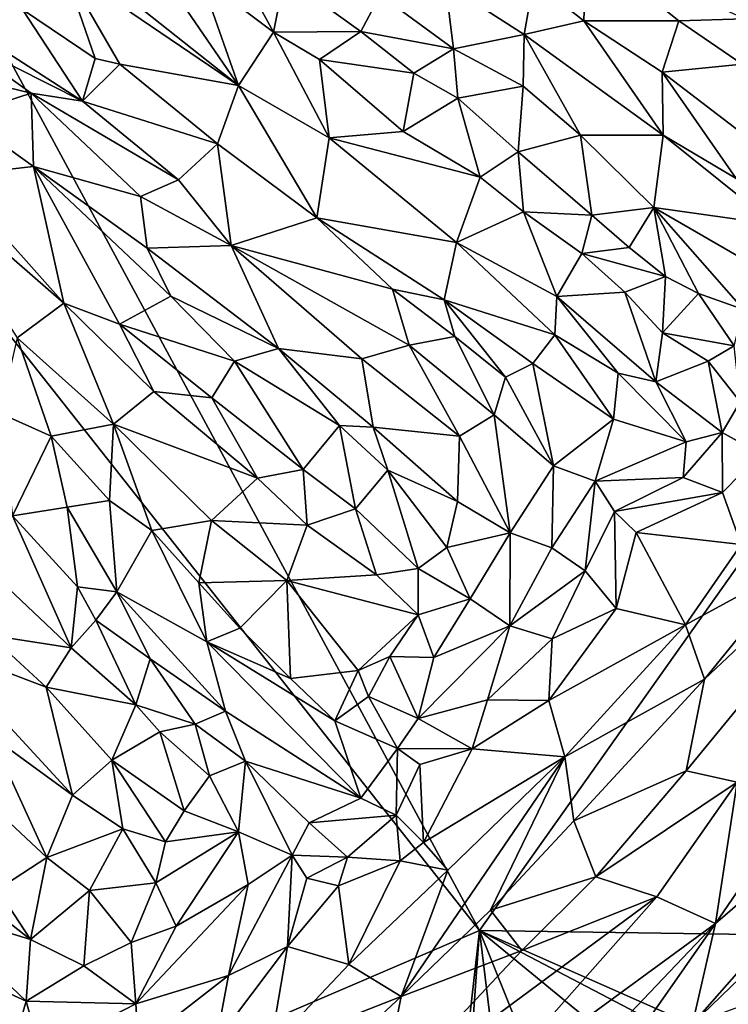
# Model space of a CAD drawing. Units: metres. Extents: x 15 to 39.1, y -14.3 to 9.7.
# Drawn here: x 33.1 to 34.4, y -9.3 to -7.4 of the extents above; entities that cross this region are included whole.
import ezdxf

# ---------------------------------------------------------------- set-up
doc = ezdxf.new("R2010")
doc.units = ezdxf.units.M

msp = doc.modelspace()

# ---------------------------------------------------------------- linework, layer by layer
at = {"layer": '1'}
for points in [[(36.3306, -5.7708, -1.5787), (33.9565, -9.1239, -1.5623), (31.1726, -3.9645, -1.5659)], [(31.4265, -5.9168, -1.5428), (31.1726, -3.9645, -1.5659), (33.9565, -9.1239, -1.5623)], [(33.9565, -9.1239, -1.5623), (36.3306, -5.7708, -1.5787), (36.4211, -9.1601, -1.5501)], [(27.748, -12.2242, -1.5076), (31.4265, -5.9168, -1.5428), (33.1175, -9.4843, -1.5432)], [(31.4265, -5.9168, -1.5428), (33.9565, -9.1239, -1.5623), (33.1175, -9.4843, -1.5432)], [(33.4329, -7.3354, -0.3662), (33.5699, -7.4387, -0.3637), (33.4781, -7.2693, -0.4)], [(33.4781, -7.2693, -0.4), (33.5699, -7.4387, -0.3637), (33.5904, -7.3341, -0.4164)], [(34.1564, -7.2777, -0.3257), (34.0576, -7.3427, -0.3315), (34.1518, -7.4169, -0.3032)], [(34.1564, -7.2777, -0.3257), (34.1518, -7.4169, -0.3032), (34.3304, -7.4172, -0.2507)], [(34.4532, -7.4132, -0.2766), (34.1564, -7.2777, -0.3257), (34.3304, -7.4172, -0.2507)], [(33.1765, -7.3152, -0.3916), (33.5043, -7.5387, -0.4225), (33.184, -7.2841, -0.3939)], [(33.3351, -7.2907, -0.3612), (33.184, -7.2841, -0.3939), (33.5043, -7.5387, -0.4225)], [(33.3351, -7.2907, -0.3612), (33.5043, -7.5387, -0.4225), (33.4329, -7.3354, -0.3662)], [(33.099, -7.3962, -0.3275), (33.2353, -7.4879, -0.3438), (33.1765, -7.3152, -0.3916)], [(33.1765, -7.3152, -0.3916), (33.2353, -7.4879, -0.3438), (33.2817, -7.4986, -0.3543)], [(33.1765, -7.3152, -0.3916), (33.2817, -7.4986, -0.3543), (33.5043, -7.5387, -0.4225)], [(33.5904, -7.3341, -0.4164), (33.5699, -7.4387, -0.3637), (33.7341, -7.4374, -0.416)], [(33.5904, -7.3341, -0.4164), (33.7341, -7.4374, -0.416), (33.77, -7.3684, -0.381)], [(32.8773, -7.3519, -0.3413), (32.9575, -7.4395, -0.38), (33.2118, -7.5678, -0.4138)], [(32.8773, -7.3519, -0.3413), (33.2118, -7.5678, -0.4138), (33.099, -7.3962, -0.3275)], [(33.4329, -7.3354, -0.3662), (33.5043, -7.5387, -0.4225), (33.5699, -7.4387, -0.3637)], [(33.77, -7.3684, -0.381), (33.9078, -7.4695, -0.3547), (33.8928, -7.3476, -0.4066)], [(33.8928, -7.3476, -0.4066), (34.0401, -7.4428, -0.3743), (34.0576, -7.3427, -0.3315)], [(33.8928, -7.3476, -0.4066), (33.9078, -7.4695, -0.3547), (34.0401, -7.4428, -0.3743)], [(34.0576, -7.3427, -0.3315), (34.0401, -7.4428, -0.3743), (34.1518, -7.4169, -0.3032)], [(33.77, -7.3684, -0.381), (33.7341, -7.4374, -0.416), (33.9078, -7.4695, -0.3547)], [(33.099, -7.3962, -0.3275), (33.2118, -7.5678, -0.4138), (33.2353, -7.4879, -0.3438)], [(34.0401, -7.4428, -0.3743), (34.3009, -7.6319, -0.2745), (34.1518, -7.4169, -0.3032)], [(34.1518, -7.4169, -0.3032), (34.3009, -7.6319, -0.2745), (34.2989, -7.5136, -0.2325)], [(34.1518, -7.4169, -0.3032), (34.2989, -7.5136, -0.2325), (34.3304, -7.4172, -0.2507)], [(34.3304, -7.4172, -0.2507), (34.2989, -7.5136, -0.2325), (34.4492, -7.4985, -0.1642)], [(34.3304, -7.4172, -0.2507), (34.4492, -7.4985, -0.1642), (34.4532, -7.4132, -0.2766)], [(32.8758, -7.4948, -0.3066), (33.1158, -7.5529, -0.4109), (32.9575, -7.4395, -0.38)], [(32.9575, -7.4395, -0.38), (33.1158, -7.5529, -0.4109), (33.2118, -7.5678, -0.4138)], [(33.5699, -7.4387, -0.3637), (33.5043, -7.5387, -0.4225), (33.6743, -7.6365, -0.4114)], [(33.5699, -7.4387, -0.3637), (33.656, -7.4898, -0.3667), (33.7341, -7.4374, -0.416)], [(33.5699, -7.4387, -0.3637), (33.6743, -7.6365, -0.4114), (33.656, -7.4898, -0.3667)], [(33.7341, -7.4374, -0.416), (33.656, -7.4898, -0.3667), (33.8331, -7.5152, -0.397)], [(33.7341, -7.4374, -0.416), (33.8331, -7.5152, -0.397), (33.9078, -7.4695, -0.3547)], [(34.0401, -7.4428, -0.3743), (33.9078, -7.4695, -0.3547), (34.0383, -7.54, -0.3123)], [(34.0383, -7.54, -0.3123), (34.1456, -7.632, -0.2534), (34.0401, -7.4428, -0.3743)], [(34.1456, -7.632, -0.2534), (34.3009, -7.6319, -0.2745), (34.0401, -7.4428, -0.3743)], [(33.8331, -7.5152, -0.397), (33.9155, -7.5621, -0.3768), (33.9078, -7.4695, -0.3547)], [(33.9078, -7.4695, -0.3547), (33.9155, -7.5621, -0.3768), (34.0383, -7.54, -0.3123)], [(32.8758, -7.4948, -0.3066), (32.986, -7.5948, -0.3241), (33.1158, -7.5529, -0.4109)], [(33.2353, -7.4879, -0.3438), (33.2118, -7.5678, -0.4138), (33.2817, -7.4986, -0.3543)], [(33.2817, -7.4986, -0.3543), (33.2118, -7.5678, -0.4138), (33.4649, -7.6481, -0.3414)], [(33.5043, -7.5387, -0.4225), (33.2817, -7.4986, -0.3543), (33.4649, -7.6481, -0.3414)], [(33.656, -7.4898, -0.3667), (33.6743, -7.6365, -0.4114), (33.8132, -7.6247, -0.3282)], [(33.656, -7.4898, -0.3667), (33.8132, -7.6247, -0.3282), (33.8331, -7.5152, -0.397)], [(34.2989, -7.5136, -0.2325), (34.4665, -7.6418, -0.0963), (34.4492, -7.4985, -0.1642)], [(33.8331, -7.5152, -0.397), (33.8132, -7.6247, -0.3282), (33.9155, -7.5621, -0.3768)], [(34.2989, -7.5136, -0.2325), (34.3009, -7.6319, -0.2745), (34.4377, -7.7132, -0.1704)], [(34.4665, -7.6418, -0.0963), (34.2989, -7.5136, -0.2325), (34.4377, -7.7132, -0.1704)], [(33.1158, -7.5529, -0.4109), (32.986, -7.5948, -0.3241), (33.12, -7.6903, -0.3421)], [(33.1158, -7.5529, -0.4109), (33.12, -7.6903, -0.3421), (33.3207, -7.7465, -0.4175)], [(33.2118, -7.5678, -0.4138), (33.1158, -7.5529, -0.4109), (33.3919, -7.7156, -0.4237)], [(33.1158, -7.5529, -0.4109), (33.3207, -7.7465, -0.4175), (33.3919, -7.7156, -0.4237)], [(33.5043, -7.5387, -0.4225), (33.4649, -7.6481, -0.3414), (33.6513, -7.7866, -0.3209)], [(33.5043, -7.5387, -0.4225), (33.6513, -7.7866, -0.3209), (33.6743, -7.6365, -0.4114)], [(33.9155, -7.5621, -0.3768), (34.0292, -7.663, -0.3314), (34.0383, -7.54, -0.3123)], [(34.0383, -7.54, -0.3123), (34.0292, -7.663, -0.3314), (34.1456, -7.632, -0.2534)], [(33.4649, -7.6481, -0.3414), (33.2118, -7.5678, -0.4138), (33.3919, -7.7156, -0.4237)], [(33.8132, -7.6247, -0.3282), (33.9575, -7.7104, -0.2676), (33.9155, -7.5621, -0.3768)], [(34.0292, -7.663, -0.3314), (33.9155, -7.5621, -0.3768), (33.9575, -7.7104, -0.2676)], [(32.986, -7.5948, -0.3241), (32.9634, -7.7078, -0.4187), (33.12, -7.6903, -0.3421)], [(33.8132, -7.6247, -0.3282), (33.6743, -7.6365, -0.4114), (33.9575, -7.7104, -0.2676)], [(33.4649, -7.6481, -0.3414), (33.3919, -7.7156, -0.4237), (33.4906, -7.8388, -0.4257)], [(33.4649, -7.6481, -0.3414), (33.4906, -7.8388, -0.4257), (33.6513, -7.7866, -0.3209)], [(33.6743, -7.6365, -0.4114), (33.6513, -7.7866, -0.3209), (33.9133, -7.833, -0.3329)], [(33.6743, -7.6365, -0.4114), (33.9133, -7.833, -0.3329), (33.9575, -7.7104, -0.2676)], [(34.1456, -7.632, -0.2534), (34.0292, -7.663, -0.3314), (34.1669, -7.7818, -0.2552)], [(34.1456, -7.632, -0.2534), (34.2832, -7.7676, -0.1401), (34.3009, -7.6319, -0.2745)], [(34.1456, -7.632, -0.2534), (34.1669, -7.7818, -0.2552), (34.2832, -7.7676, -0.1401)], [(34.3009, -7.6319, -0.2745), (34.2832, -7.7676, -0.1401), (34.5098, -7.7995, -0.092)], [(34.3009, -7.6319, -0.2745), (34.5098, -7.7995, -0.092), (34.4377, -7.7132, -0.1704)], [(33.9575, -7.7104, -0.2676), (34.0386, -7.7757, -0.2339), (34.0292, -7.663, -0.3314)], [(34.0292, -7.663, -0.3314), (34.0386, -7.7757, -0.2339), (34.1669, -7.7818, -0.2552)], [(32.8821, -7.6907, -0.4092), (33.0891, -8.0123, -0.341), (33.1767, -7.9467, -0.4205)], [(32.9634, -7.7078, -0.4187), (32.8821, -7.6907, -0.4092), (33.1767, -7.9467, -0.4205)], [(32.9634, -7.7078, -0.4187), (33.1767, -7.9467, -0.4205), (33.12, -7.6903, -0.3421)], [(33.12, -7.6903, -0.3421), (33.1767, -7.9467, -0.4205), (33.2813, -7.9862, -0.4143)], [(33.12, -7.6903, -0.3421), (33.3332, -7.8437, -0.3507), (33.3207, -7.7465, -0.4175)], [(33.12, -7.6903, -0.3421), (33.2813, -7.9862, -0.4143), (33.3778, -7.9336, -0.3312)], [(33.12, -7.6903, -0.3421), (33.3778, -7.9336, -0.3312), (33.3332, -7.8437, -0.3507)], [(33.3207, -7.7465, -0.4175), (33.4906, -7.8388, -0.4257), (33.3919, -7.7156, -0.4237)], [(33.9575, -7.7104, -0.2676), (33.9133, -7.833, -0.3329), (34.0386, -7.7757, -0.2339)], [(33.3207, -7.7465, -0.4175), (33.3332, -7.8437, -0.3507), (33.4906, -7.8388, -0.4257)], [(34.0386, -7.7757, -0.2339), (33.9133, -7.833, -0.3329), (34.1013, -7.9343, -0.2382)], [(34.0386, -7.7757, -0.2339), (34.1013, -7.9343, -0.2382), (34.1481, -7.8538, -0.1763)], [(34.0386, -7.7757, -0.2339), (34.1481, -7.8538, -0.1763), (34.1669, -7.7818, -0.2552)], [(34.2832, -7.7676, -0.1401), (34.1669, -7.7818, -0.2552), (34.2371, -7.8425, -0.1985)], [(34.2832, -7.7676, -0.1401), (34.2371, -7.8425, -0.1985), (34.3055, -7.8966, -0.1444)], [(34.2832, -7.7676, -0.1401), (34.3055, -7.8966, -0.1444), (34.367, -7.9288, -0.0698)], [(34.2832, -7.7676, -0.1401), (34.4551, -7.8671, -0.0037), (34.5098, -7.7995, -0.092)], [(34.2832, -7.7676, -0.1401), (34.367, -7.9288, -0.0698), (34.4513, -7.959, 0.0307)], [(34.2832, -7.7676, -0.1401), (34.4513, -7.959, 0.0307), (34.4551, -7.8671, -0.0037)], [(33.6513, -7.7866, -0.3209), (33.4906, -7.8388, -0.4257), (33.7932, -7.9209, -0.2775)], [(33.8902, -7.9405, -0.2385), (33.6513, -7.7866, -0.3209), (33.7932, -7.9209, -0.2775)], [(33.6513, -7.7866, -0.3209), (33.8902, -7.9405, -0.2385), (33.9133, -7.833, -0.3329)], [(34.1669, -7.7818, -0.2552), (34.1481, -7.8538, -0.1763), (34.2371, -7.8425, -0.1985)], [(33.9133, -7.833, -0.3329), (33.8902, -7.9405, -0.2385), (34.0977, -8.0063, -0.2112)], [(33.9133, -7.833, -0.3329), (34.0977, -8.0063, -0.2112), (34.1013, -7.9343, -0.2382)], [(33.3332, -7.8437, -0.3507), (33.5795, -8.032, -0.3106), (33.4906, -7.8388, -0.4257)], [(33.3332, -7.8437, -0.3507), (33.3778, -7.9336, -0.3312), (33.5795, -8.032, -0.3106)], [(33.4906, -7.8388, -0.4257), (33.5795, -8.032, -0.3106), (33.7355, -8.0517, -0.3531)], [(33.4906, -7.8388, -0.4257), (33.8242, -8.0258, -0.3296), (33.7932, -7.9209, -0.2775)], [(33.4906, -7.8388, -0.4257), (33.7355, -8.0517, -0.3531), (33.8242, -8.0258, -0.3296)], [(34.1481, -7.8538, -0.1763), (34.3055, -7.8966, -0.1444), (34.2371, -7.8425, -0.1985)], [(34.1481, -7.8538, -0.1763), (34.1013, -7.9343, -0.2382), (34.229, -7.9263, -0.1062)], [(34.1481, -7.8538, -0.1763), (34.229, -7.9263, -0.1062), (34.3055, -7.8966, -0.1444)], [(34.229, -7.9263, -0.1062), (34.2998, -8.0023, -0.0288), (34.3055, -7.8966, -0.1444)], [(34.3055, -7.8966, -0.1444), (34.2998, -8.0023, -0.0288), (34.367, -7.9288, -0.0698)], [(33.8902, -7.9405, -0.2385), (33.7932, -7.9209, -0.2775), (33.9101, -8.0096, -0.2229)], [(33.7932, -7.9209, -0.2775), (33.8242, -8.0258, -0.3296), (33.9101, -8.0096, -0.2229)], [(33.3778, -7.9336, -0.3312), (33.2813, -7.9862, -0.4143), (33.4972, -8.0556, -0.3115)], [(33.3778, -7.9336, -0.3312), (33.4972, -8.0556, -0.3115), (33.5795, -8.032, -0.3106)], [(33.8902, -7.9405, -0.2385), (33.9101, -8.0096, -0.2229), (34.0052, -8.0856, -0.1511)], [(33.8902, -7.9405, -0.2385), (34.0052, -8.0856, -0.1511), (34.0563, -8.0601, -0.1397)], [(33.8902, -7.9405, -0.2385), (34.0563, -8.0601, -0.1397), (34.0977, -8.0063, -0.2112)], [(34.0977, -8.0063, -0.2112), (34.2166, -8.0781, -0.1263), (34.1013, -7.9343, -0.2382)], [(34.1013, -7.9343, -0.2382), (34.2874, -8.0944, -0.0766), (34.229, -7.9263, -0.1062)], [(34.1013, -7.9343, -0.2382), (34.2166, -8.0781, -0.1263), (34.2874, -8.0944, -0.0766)], [(34.229, -7.9263, -0.1062), (34.2874, -8.0944, -0.0766), (34.2998, -8.0023, -0.0288)], [(34.367, -7.9288, -0.0698), (34.2998, -8.0023, -0.0288), (34.4337, -8.0271, -0.0011)], [(34.4513, -7.959, 0.0307), (34.367, -7.9288, -0.0698), (34.4337, -8.0271, -0.0011)], [(33.1767, -7.9467, -0.4205), (33.0891, -8.0123, -0.341), (33.2697, -8.1737, -0.3218)], [(33.1767, -7.9467, -0.4205), (33.2697, -8.1737, -0.3218), (33.3456, -8.1128, -0.3998)], [(33.1767, -7.9467, -0.4205), (33.3456, -8.1128, -0.3998), (33.2813, -7.9862, -0.4143)], [(33.2813, -7.9862, -0.4143), (33.3456, -8.1128, -0.3998), (33.4545, -8.1247, -0.3829)], [(33.4972, -8.0556, -0.3115), (33.2813, -7.9862, -0.4143), (33.4545, -8.1247, -0.3829)], [(33.056, -8.1531, -0.3739), (33.153, -8.1964, -0.385), (33.0891, -8.0123, -0.341)], [(33.0891, -8.0123, -0.341), (33.153, -8.1964, -0.385), (33.2697, -8.1737, -0.3218)], [(33.9101, -8.0096, -0.2229), (33.8242, -8.0258, -0.3296), (33.9841, -8.1564, -0.2063)], [(33.9101, -8.0096, -0.2229), (33.9841, -8.1564, -0.2063), (34.0052, -8.0856, -0.1511)], [(34.0563, -8.0601, -0.1397), (34.2075, -8.1643, -0.0093), (34.0977, -8.0063, -0.2112)], [(34.0977, -8.0063, -0.2112), (34.2075, -8.1643, -0.0093), (34.2166, -8.0781, -0.1263)], [(34.2998, -8.0023, -0.0288), (34.2874, -8.0944, -0.0766), (34.3852, -8.0557, 0.0389)], [(34.2998, -8.0023, -0.0288), (34.3852, -8.0557, 0.0389), (34.4337, -8.0271, -0.0011)], [(33.5795, -8.032, -0.3106), (33.4972, -8.0556, -0.3115), (33.6937, -8.1766, -0.2336)], [(33.5795, -8.032, -0.3106), (33.757, -8.1798, -0.2083), (33.7355, -8.0517, -0.3531)], [(33.5795, -8.032, -0.3106), (33.6937, -8.1766, -0.2336), (33.757, -8.1798, -0.2083)], [(33.7355, -8.0517, -0.3531), (33.9186, -8.1964, -0.2399), (33.8242, -8.0258, -0.3296)], [(33.8242, -8.0258, -0.3296), (33.9186, -8.1964, -0.2399), (33.9841, -8.1564, -0.2063)], [(34.4337, -8.0271, -0.0011), (34.3852, -8.0557, 0.0389), (34.4454, -8.1323, 0.046)], [(33.9186, -8.1964, -0.2399), (33.7355, -8.0517, -0.3531), (33.757, -8.1798, -0.2083)], [(33.4972, -8.0556, -0.3115), (33.4545, -8.1247, -0.3829), (33.6256, -8.2593, -0.3368)], [(33.4972, -8.0556, -0.3115), (33.6256, -8.2593, -0.3368), (33.6937, -8.1766, -0.2336)], [(34.0052, -8.0856, -0.1511), (34.095, -8.2519, -0.027), (34.0563, -8.0601, -0.1397)], [(34.095, -8.2519, -0.027), (34.2075, -8.1643, -0.0093), (34.0563, -8.0601, -0.1397)], [(34.2874, -8.0944, -0.0766), (34.4114, -8.1898, 0.0636), (34.3852, -8.0557, 0.0389)], [(34.3852, -8.0557, 0.0389), (34.4114, -8.1898, 0.0636), (34.4454, -8.1323, 0.046)], [(34.0052, -8.0856, -0.1511), (33.9841, -8.1564, -0.2063), (34.095, -8.2519, -0.027)], [(34.2166, -8.0781, -0.1263), (34.2075, -8.1643, -0.0093), (34.3441, -8.2072, 0.0594)], [(34.2166, -8.0781, -0.1263), (34.3441, -8.2072, 0.0594), (34.2874, -8.0944, -0.0766)], [(34.2874, -8.0944, -0.0766), (34.3441, -8.2072, 0.0594), (34.4114, -8.1898, 0.0636)], [(33.3456, -8.1128, -0.3998), (33.2697, -8.1737, -0.3218), (33.5401, -8.2755, -0.3604)], [(33.4545, -8.1247, -0.3829), (33.3456, -8.1128, -0.3998), (33.5401, -8.2755, -0.3604)], [(33.4545, -8.1247, -0.3829), (33.5401, -8.2755, -0.3604), (33.6256, -8.2593, -0.3368)], [(34.4454, -8.1323, 0.046), (34.4114, -8.1898, 0.0636), (34.4833, -8.2296, -0.0822)], [(33.056, -8.1531, -0.3739), (33.0804, -8.346, -0.3258), (33.153, -8.1964, -0.385)], [(33.9186, -8.1964, -0.2399), (34.014, -8.3776, -0.0655), (33.9841, -8.1564, -0.2063)], [(33.9841, -8.1564, -0.2063), (34.014, -8.3776, -0.0655), (34.095, -8.2519, -0.027)], [(34.2075, -8.1643, -0.0093), (34.095, -8.2519, -0.027), (34.1734, -8.2808, 0.0267)], [(34.2075, -8.1643, -0.0093), (34.1734, -8.2808, 0.0267), (34.3441, -8.2072, 0.0594)], [(33.153, -8.1964, -0.385), (33.2623, -8.3175, -0.3592), (33.2697, -8.1737, -0.3218)], [(33.2623, -8.3175, -0.3592), (33.3418, -8.3734, -0.3222), (33.2697, -8.1737, -0.3218)], [(33.4539, -8.3545, -0.2523), (33.2697, -8.1737, -0.3218), (33.3418, -8.3734, -0.3222)], [(33.5401, -8.2755, -0.3604), (33.2697, -8.1737, -0.3218), (33.4539, -8.3545, -0.2523)], [(33.6256, -8.2593, -0.3368), (33.7241, -8.3331, -0.2723), (33.6937, -8.1766, -0.2336)], [(33.6937, -8.1766, -0.2336), (33.7241, -8.3331, -0.2723), (33.7844, -8.2601, -0.1757)], [(33.757, -8.1798, -0.2083), (33.6937, -8.1766, -0.2336), (33.7844, -8.2601, -0.1757)], [(33.757, -8.1798, -0.2083), (33.7844, -8.2601, -0.1757), (33.9152, -8.3191, -0.0975)], [(33.757, -8.1798, -0.2083), (33.9152, -8.3191, -0.0975), (33.9186, -8.1964, -0.2399)], [(33.153, -8.1964, -0.385), (33.0804, -8.346, -0.3258), (33.1829, -8.33, -0.3342)], [(33.153, -8.1964, -0.385), (33.1829, -8.33, -0.3342), (33.2623, -8.3175, -0.3592)], [(33.9186, -8.1964, -0.2399), (33.9152, -8.3191, -0.0975), (34.014, -8.3776, -0.0655)], [(34.3441, -8.2072, 0.0594), (34.3385, -8.2742, 0.0416), (34.4114, -8.1898, 0.0636)], [(34.3385, -8.2742, 0.0416), (34.4123, -8.3019, -0.0687), (34.4114, -8.1898, 0.0636)], [(34.4114, -8.1898, 0.0636), (34.4123, -8.3019, -0.0687), (34.4833, -8.2296, -0.0822)], [(34.1734, -8.2808, 0.0267), (34.3385, -8.2742, 0.0416), (34.3441, -8.2072, 0.0594)], [(34.3437, -8.8245, 0.0083), (34.4395, -8.8456, 0.0399), (34.8506, -8.208, -0.0031)], [(34.3781, -8.6523, -0.0863), (34.3437, -8.8245, 0.0083), (34.8506, -8.208, -0.0031)], [(34.5555, -8.4347, -0.0936), (34.3781, -8.6523, -0.0863), (34.8506, -8.208, -0.0031)], [(34.4123, -8.3019, -0.0687), (34.4473, -8.4, -0.024), (34.4833, -8.2296, -0.0822)], [(34.014, -8.3776, -0.0655), (34.0922, -8.4058, 0.0405), (34.095, -8.2519, -0.027)], [(34.095, -8.2519, -0.027), (34.0922, -8.4058, 0.0405), (34.1734, -8.2808, 0.0267)], [(33.5401, -8.2755, -0.3604), (33.4539, -8.3545, -0.2523), (33.6334, -8.3637, -0.3108)], [(33.5401, -8.2755, -0.3604), (33.6334, -8.3637, -0.3108), (33.6256, -8.2593, -0.3368)], [(33.6256, -8.2593, -0.3368), (33.6334, -8.3637, -0.3108), (33.7241, -8.3331, -0.2723)], [(33.7844, -8.2601, -0.1757), (33.7241, -8.3331, -0.2723), (33.8415, -8.4449, -0.1435)], [(33.8954, -8.4052, -0.069), (33.7844, -8.2601, -0.1757), (33.8415, -8.4449, -0.1435)], [(33.7844, -8.2601, -0.1757), (33.8954, -8.4052, -0.069), (33.9152, -8.3191, -0.0975)], [(34.1734, -8.2808, 0.0267), (34.2094, -8.3378, -0.0359), (34.3385, -8.2742, 0.0416)], [(34.3385, -8.2742, 0.0416), (34.2094, -8.3378, -0.0359), (34.4123, -8.3019, -0.0687)], [(34.0922, -8.4058, 0.0405), (34.1545, -8.4492, 0.0566), (34.1734, -8.2808, 0.0267)], [(34.1734, -8.2808, 0.0267), (34.1545, -8.4492, 0.0566), (34.2094, -8.3378, -0.0359)], [(34.2094, -8.3378, -0.0359), (34.2499, -8.377, -0.1179), (34.4123, -8.3019, -0.0687)], [(34.2499, -8.377, -0.1179), (34.4473, -8.4, -0.024), (34.4123, -8.3019, -0.0687)], [(33.1829, -8.33, -0.3342), (33.0804, -8.346, -0.3258), (33.2025, -8.479, -0.3203)], [(33.2623, -8.3175, -0.3592), (33.1829, -8.33, -0.3342), (33.2763, -8.4887, -0.2886)], [(33.1829, -8.33, -0.3342), (33.2025, -8.479, -0.3203), (33.2763, -8.4887, -0.2886)], [(33.2623, -8.3175, -0.3592), (33.2763, -8.4887, -0.2886), (33.3418, -8.3734, -0.3222)], [(33.9152, -8.3191, -0.0975), (33.8954, -8.4052, -0.069), (34.014, -8.3776, -0.0655)], [(32.9668, -8.382, -0.363), (33.1905, -8.5936, -0.3108), (33.0804, -8.346, -0.3258)], [(33.0804, -8.346, -0.3258), (33.1905, -8.5936, -0.3108), (33.2025, -8.479, -0.3203)], [(33.6334, -8.3637, -0.3108), (33.7633, -8.4569, -0.2068), (33.7241, -8.3331, -0.2723)], [(33.7241, -8.3331, -0.2723), (33.7633, -8.4569, -0.2068), (33.8415, -8.4449, -0.1435)], [(34.2094, -8.3378, -0.0359), (34.1545, -8.4492, 0.0566), (34.2126, -8.5198, -0.0743)], [(34.2094, -8.3378, -0.0359), (34.2126, -8.5198, -0.0743), (34.2499, -8.377, -0.1179)], [(33.3418, -8.3734, -0.3222), (33.4297, -8.4715, -0.3021), (33.4539, -8.3545, -0.2523)], [(33.4539, -8.3545, -0.2523), (33.4297, -8.4715, -0.3021), (33.5952, -8.4675, -0.1712)], [(33.4539, -8.3545, -0.2523), (33.5952, -8.4675, -0.1712), (33.6334, -8.3637, -0.3108)], [(33.6334, -8.3637, -0.3108), (33.5952, -8.4675, -0.1712), (33.7633, -8.4569, -0.2068)], [(32.9668, -8.382, -0.363), (33.0375, -8.57, -0.2992), (33.1905, -8.5936, -0.3108)], [(33.3418, -8.3734, -0.3222), (33.2763, -8.4887, -0.2886), (33.445, -8.5825, -0.2111)], [(33.3418, -8.3734, -0.3222), (33.445, -8.5825, -0.2111), (33.4297, -8.4715, -0.3021)], [(33.8954, -8.4052, -0.069), (33.9387, -8.5015, -0.0707), (34.014, -8.3776, -0.0655)], [(34.014, -8.3776, -0.0655), (33.9387, -8.5015, -0.0707), (34.0135, -8.5524, 0.0706)], [(34.0922, -8.4058, 0.0405), (34.014, -8.3776, -0.0655), (34.0135, -8.5524, 0.0706)], [(34.2499, -8.377, -0.1179), (34.2126, -8.5198, -0.0743), (34.3426, -8.5505, -0.0125)], [(34.2499, -8.377, -0.1179), (34.3426, -8.5505, -0.0125), (34.4473, -8.4, -0.024)], [(33.8954, -8.4052, -0.069), (33.8415, -8.4449, -0.1435), (33.9387, -8.5015, -0.0707)], [(34.0922, -8.4058, 0.0405), (34.0135, -8.5524, 0.0706), (34.1545, -8.4492, 0.0566)], [(34.4473, -8.4, -0.024), (34.3426, -8.5505, -0.0125), (34.5555, -8.4347, -0.0936)], [(34.3426, -8.5505, -0.0125), (34.3781, -8.6523, -0.0863), (34.5555, -8.4347, -0.0936)], [(33.7633, -8.4569, -0.2068), (33.5952, -8.4675, -0.1712), (33.8415, -8.5318, -0.0899)], [(33.7633, -8.4569, -0.2068), (33.8415, -8.5318, -0.0899), (33.8415, -8.4449, -0.1435)], [(33.8415, -8.4449, -0.1435), (33.8415, -8.5318, -0.0899), (33.9387, -8.5015, -0.0707)], [(34.0135, -8.5524, 0.0706), (34.0925, -8.5769, 0.0644), (34.1545, -8.4492, 0.0566)], [(34.1545, -8.4492, 0.0566), (34.0925, -8.5769, 0.0644), (34.2126, -8.5198, -0.0743)], [(33.2025, -8.479, -0.3203), (33.1905, -8.5936, -0.3108), (33.2368, -8.5417, -0.2659)], [(33.2368, -8.5417, -0.2659), (33.2763, -8.4887, -0.2886), (33.2025, -8.479, -0.3203)], [(33.4297, -8.4715, -0.3021), (33.5067, -8.5566, -0.2596), (33.5952, -8.4675, -0.1712)], [(33.4297, -8.4715, -0.3021), (33.445, -8.5825, -0.2111), (33.5067, -8.5566, -0.2596)], [(33.5067, -8.5566, -0.2596), (33.6021, -8.6511, -0.1834), (33.5952, -8.4675, -0.1712)], [(33.5952, -8.4675, -0.1712), (33.6021, -8.6511, -0.1834), (33.729, -8.6362, -0.073)], [(33.5952, -8.4675, -0.1712), (33.729, -8.6362, -0.073), (33.8415, -8.5318, -0.0899)], [(33.2368, -8.5417, -0.2659), (33.3385, -8.614, -0.226), (33.2763, -8.4887, -0.2886)], [(33.2763, -8.4887, -0.2886), (33.3385, -8.614, -0.226), (33.4799, -8.7128, -0.1657)], [(33.2763, -8.4887, -0.2886), (33.4799, -8.7128, -0.1657), (33.445, -8.5825, -0.2111)], [(33.9387, -8.5015, -0.0707), (33.8415, -8.5318, -0.0899), (33.8705, -8.6118, 0.0254)], [(33.9387, -8.5015, -0.0707), (33.8705, -8.6118, 0.0254), (34.0135, -8.5524, 0.0706)], [(33.729, -8.6362, -0.073), (33.7884, -8.6099, -0.0849), (33.8415, -8.5318, -0.0899)], [(33.8415, -8.5318, -0.0899), (33.7884, -8.6099, -0.0849), (33.8705, -8.6118, 0.0254)], [(34.0925, -8.5769, 0.0644), (34.0863, -8.6924, -0.0528), (34.2126, -8.5198, -0.0743)], [(34.2126, -8.5198, -0.0743), (34.0863, -8.6924, -0.0528), (34.3426, -8.5505, -0.0125)], [(33.2368, -8.5417, -0.2659), (33.1905, -8.5936, -0.3108), (33.312, -8.7007, -0.2402)], [(33.2368, -8.5417, -0.2659), (33.312, -8.7007, -0.2402), (33.3385, -8.614, -0.226)], [(33.8705, -8.6118, 0.0254), (33.8415, -8.7264, 0.0436), (34.0135, -8.5524, 0.0706)], [(34.0135, -8.5524, 0.0706), (33.8415, -8.7264, 0.0436), (33.9713, -8.6912, 0.0548)], [(34.0135, -8.5524, 0.0706), (33.9713, -8.6912, 0.0548), (34.0925, -8.5769, 0.0644)], [(34.0863, -8.6924, -0.0528), (34.1167, -8.7985, -0.009), (34.3426, -8.5505, -0.0125)], [(34.1167, -8.7985, -0.009), (34.3781, -8.6523, -0.0863), (34.3426, -8.5505, -0.0125)], [(33.0375, -8.57, -0.2992), (32.9318, -8.5871, -0.3644), (33.1438, -8.6673, -0.2451)], [(33.0375, -8.57, -0.2992), (33.1438, -8.6673, -0.2451), (33.1905, -8.5936, -0.3108)], [(33.5067, -8.5566, -0.2596), (33.445, -8.5825, -0.2111), (33.6021, -8.6511, -0.1834)], [(34.4395, -8.8456, 0.0399), (34.399, -9.1112, 0.0079), (34.7717, -8.5666, 0.0349)], [(34.7717, -8.5666, 0.0349), (34.399, -9.1112, 0.0079), (34.9082, -8.6713, -0.0696)], [(32.9318, -8.5871, -0.3644), (33.0401, -8.7587, -0.3028), (33.193, -8.8702, -0.2329)], [(32.9318, -8.5871, -0.3644), (33.193, -8.8702, -0.2329), (33.1438, -8.6673, -0.2451)], [(33.445, -8.5825, -0.2111), (33.4799, -8.7128, -0.1657), (33.7341, -8.876, 0.0681)], [(33.445, -8.5825, -0.2111), (33.7341, -8.876, 0.0681), (33.6853, -8.7308, -0.1062)], [(33.445, -8.5825, -0.2111), (33.6853, -8.7308, -0.1062), (33.6021, -8.6511, -0.1834)], [(33.9713, -8.6912, 0.0548), (34.0863, -8.6924, -0.0528), (34.0925, -8.5769, 0.0644)], [(33.1905, -8.5936, -0.3108), (33.1438, -8.6673, -0.2451), (33.312, -8.7007, -0.2402)], [(33.312, -8.7007, -0.2402), (33.4234, -8.7369, -0.1533), (33.3385, -8.614, -0.226)], [(33.3385, -8.614, -0.226), (33.4234, -8.7369, -0.1533), (33.4799, -8.7128, -0.1657)], [(33.729, -8.6362, -0.073), (33.7484, -8.6851, -0.081), (33.7884, -8.6099, -0.0849)], [(33.7484, -8.6851, -0.081), (33.8415, -8.7264, 0.0436), (33.7884, -8.6099, -0.0849)], [(33.7884, -8.6099, -0.0849), (33.8415, -8.7264, 0.0436), (33.8705, -8.6118, 0.0254)], [(33.6021, -8.6511, -0.1834), (33.6853, -8.7308, -0.1062), (33.729, -8.6362, -0.073)], [(33.729, -8.6362, -0.073), (33.6853, -8.7308, -0.1062), (33.7484, -8.6851, -0.081)], [(34.1167, -8.7985, -0.009), (34.1333, -8.9186, -0.0837), (34.3781, -8.6523, -0.0863)], [(34.3781, -8.6523, -0.0863), (34.1333, -8.9186, -0.0837), (34.3437, -8.8245, 0.0083)], [(33.1438, -8.6673, -0.2451), (33.193, -8.8702, -0.2329), (33.2669, -8.8042, -0.1712)], [(33.1438, -8.6673, -0.2451), (33.2669, -8.8042, -0.1712), (33.312, -8.7007, -0.2402)], [(34.399, -9.1112, 0.0079), (34.3556, -9.2995, -0.0743), (34.9082, -8.6713, -0.0696)], [(34.3556, -9.2995, -0.0743), (34.6407, -9.0241, -0.1633), (34.9082, -8.6713, -0.0696)], [(33.312, -8.7007, -0.2402), (33.2669, -8.8042, -0.1712), (33.3567, -8.7511, -0.2284)], [(33.312, -8.7007, -0.2402), (33.3567, -8.7511, -0.2284), (33.4234, -8.7369, -0.1533)], [(33.6853, -8.7308, -0.1062), (33.8029, -8.7827, -0.057), (33.7484, -8.6851, -0.081)], [(33.8415, -8.7264, 0.0436), (33.7484, -8.6851, -0.081), (33.8029, -8.7827, -0.057)], [(33.9713, -8.6912, 0.0548), (33.8415, -8.7264, 0.0436), (33.9426, -8.7833, -0.0879)], [(33.9713, -8.6912, 0.0548), (33.9426, -8.7833, -0.0879), (34.0863, -8.6924, -0.0528)], [(33.9426, -8.7833, -0.0879), (34.1167, -8.7985, -0.009), (34.0863, -8.6924, -0.0528)], [(33.4799, -8.7128, -0.1657), (33.4234, -8.7369, -0.1533), (33.5176, -8.8066, -0.0645)], [(33.4799, -8.7128, -0.1657), (33.5176, -8.8066, -0.0645), (33.7341, -8.876, 0.0681)], [(33.3567, -8.7511, -0.2284), (33.4499, -8.8339, -0.1299), (33.4234, -8.7369, -0.1533)], [(33.4234, -8.7369, -0.1533), (33.4499, -8.8339, -0.1299), (33.5176, -8.8066, -0.0645)], [(33.6853, -8.7308, -0.1062), (33.7341, -8.876, 0.0681), (33.8029, -8.7827, -0.057)], [(33.8029, -8.7827, -0.057), (33.9426, -8.7833, -0.0879), (33.8415, -8.7264, 0.0436)], [(33.2669, -8.8042, -0.1712), (33.4026, -8.8997, -0.0848), (33.3567, -8.7511, -0.2284)], [(33.3567, -8.7511, -0.2284), (33.4026, -8.8997, -0.0848), (33.4499, -8.8339, -0.1299)], [(33.0263, -8.8763, -0.2124), (33.1451, -8.9871, -0.1365), (33.0401, -8.7587, -0.3028)], [(33.0401, -8.7587, -0.3028), (33.1451, -8.9871, -0.1365), (33.193, -8.8702, -0.2329)], [(33.8029, -8.7827, -0.057), (33.7341, -8.876, 0.0681), (33.7998, -8.9074, 0.0562)], [(33.7998, -8.9074, 0.0562), (33.8447, -8.8123, -0.1088), (33.8029, -8.7827, -0.057)], [(33.8029, -8.7827, -0.057), (33.8447, -8.8123, -0.1088), (33.9426, -8.7833, -0.0879)], [(33.8447, -8.8123, -0.1088), (33.8513, -8.9587, -0.0429), (33.9426, -8.7833, -0.0879)], [(33.9426, -8.7833, -0.0879), (33.8513, -8.9587, -0.0429), (34.1167, -8.7985, -0.009)], [(33.2669, -8.8042, -0.1712), (33.193, -8.8702, -0.2329), (33.2877, -8.933, -0.1673)], [(33.2669, -8.8042, -0.1712), (33.2877, -8.933, -0.1673), (33.3674, -8.9574, -0.0775)], [(33.2669, -8.8042, -0.1712), (33.3674, -8.9574, -0.0775), (33.4026, -8.8997, -0.0848)], [(33.4499, -8.8339, -0.1299), (33.5046, -8.9387, -0.0844), (33.5176, -8.8066, -0.0645)], [(33.5176, -8.8066, -0.0645), (33.5046, -8.9387, -0.0844), (33.6051, -8.983, 0.0072)], [(33.5176, -8.8066, -0.0645), (33.6051, -8.983, 0.0072), (33.637, -8.9218, 0.048)], [(33.5176, -8.8066, -0.0645), (33.637, -8.9218, 0.048), (33.7341, -8.876, 0.0681)], [(33.7998, -8.9074, 0.0562), (33.8513, -8.9587, -0.0429), (33.8447, -8.8123, -0.1088)], [(33.8971, -9.0108, -0.0113), (33.8092, -9.2478, -0.0677), (34.1167, -8.7985, -0.009)], [(34.1167, -8.7985, -0.009), (33.8092, -9.2478, -0.0677), (33.977, -9.0861, -0.0819)], [(33.8513, -8.9587, -0.0429), (33.8971, -9.0108, -0.0113), (34.1167, -8.7985, -0.009)], [(34.1167, -8.7985, -0.009), (33.977, -9.0861, -0.0819), (34.1333, -8.9186, -0.0837)], [(34.1333, -8.9186, -0.0837), (34.1747, -9.0233, 0.0187), (34.3437, -8.8245, 0.0083)], [(34.3437, -8.8245, 0.0083), (34.1747, -9.0233, 0.0187), (34.4395, -8.8456, 0.0399)], [(33.4499, -8.8339, -0.1299), (33.4026, -8.8997, -0.0848), (33.5046, -8.9387, -0.0844)], [(34.1747, -9.0233, 0.0187), (34.2888, -9.0606, 0.0442), (34.4395, -8.8456, 0.0399)], [(34.4395, -8.8456, 0.0399), (34.2888, -9.0606, 0.0442), (34.399, -9.1112, 0.0079)], [(33.0263, -8.8763, -0.2124), (33.0523, -9.0474, -0.2232), (33.1451, -8.9871, -0.1365)], [(33.193, -8.8702, -0.2329), (33.1451, -8.9871, -0.1365), (33.2877, -8.933, -0.1673)], [(33.7341, -8.876, 0.0681), (33.637, -8.9218, 0.048), (33.7998, -8.9074, 0.0562)], [(33.4026, -8.8997, -0.0848), (33.3674, -8.9574, -0.0775), (33.5046, -8.9387, -0.0844)], [(33.637, -8.9218, 0.048), (33.6051, -8.983, 0.0072), (33.7091, -8.9866, 0.0151)], [(33.7998, -8.9074, 0.0562), (33.637, -8.9218, 0.048), (33.7091, -8.9866, 0.0151)], [(33.7091, -8.9866, 0.0151), (33.8073, -8.9936, -0.0459), (33.7998, -8.9074, 0.0562)], [(33.7998, -8.9074, 0.0562), (33.8073, -8.9936, -0.0459), (33.8513, -8.9587, -0.0429)], [(33.977, -9.0861, -0.0819), (34.1747, -9.0233, 0.0187), (34.1333, -8.9186, -0.0837)], [(33.1451, -8.9871, -0.1365), (33.2248, -9.0492, -0.0605), (33.2877, -8.933, -0.1673)], [(33.2248, -9.0492, -0.0605), (33.3494, -9.0347, -0.0727), (33.2877, -8.933, -0.1673)], [(33.2877, -8.933, -0.1673), (33.3494, -9.0347, -0.0727), (33.3674, -8.9574, -0.0775)], [(33.3674, -8.9574, -0.0775), (33.3494, -9.0347, -0.0727), (33.5046, -8.9387, -0.0844)], [(33.3878, -9.1158, 0.0301), (33.5046, -8.9387, -0.0844), (33.3494, -9.0347, -0.0727)], [(33.3878, -9.1158, 0.0301), (33.5223, -9.038, 0.0627), (33.5046, -8.9387, -0.0844)], [(33.5223, -9.038, 0.0627), (33.6051, -8.983, 0.0072), (33.5046, -8.9387, -0.0844)], [(33.8073, -8.9936, -0.0459), (33.8971, -9.0108, -0.0113), (33.8513, -8.9587, -0.0429)], [(33.0523, -9.0474, -0.2232), (33.114, -9.1411, -0.1324), (33.1451, -8.9871, -0.1365)], [(33.1451, -8.9871, -0.1365), (33.114, -9.1411, -0.1324), (33.2248, -9.0492, -0.0605)], [(33.5223, -9.038, 0.0627), (33.4854, -9.2083, 0.0746), (33.6051, -8.983, 0.0072)], [(33.6051, -8.983, 0.0072), (33.4854, -9.2083, 0.0746), (33.596, -9.1542, -0.0681)], [(33.6324, -9.0261, -0.0878), (33.6051, -8.983, 0.0072), (33.596, -9.1542, -0.0681)], [(33.6051, -8.983, 0.0072), (33.6324, -9.0261, -0.0878), (33.7091, -8.9866, 0.0151)], [(33.6324, -9.0261, -0.0878), (33.6922, -9.0402, -0.0815), (33.7091, -8.9866, 0.0151)], [(33.7091, -8.9866, 0.0151), (33.6922, -9.0402, -0.0815), (33.8073, -8.9936, -0.0459)], [(33.8073, -8.9936, -0.0459), (33.6922, -9.0402, -0.0815), (33.7113, -9.1879, -0.0156)], [(33.7113, -9.1879, -0.0156), (33.8971, -9.0108, -0.0113), (33.8073, -8.9936, -0.0459)], [(33.8971, -9.0108, -0.0113), (33.7113, -9.1879, -0.0156), (33.8092, -9.2478, -0.0677)], [(33.6324, -9.0261, -0.0878), (33.596, -9.1542, -0.0681), (33.6922, -9.0402, -0.0815)], [(33.977, -9.0861, -0.0819), (34.0355, -9.1614, 0.0177), (34.1747, -9.0233, 0.0187)], [(34.1747, -9.0233, 0.0187), (34.0355, -9.1614, 0.0177), (34.2888, -9.0606, 0.0442)], [(34.3556, -9.2995, -0.0743), (34.4526, -9.2637, -0.16), (34.6407, -9.0241, -0.1633)], [(32.9227, -9.082, -0.1853), (33.114, -9.1411, -0.1324), (32.989, -9.0426, -0.2494)], [(32.989, -9.0426, -0.2494), (33.114, -9.1411, -0.1324), (33.0523, -9.0474, -0.2232)], [(33.114, -9.1411, -0.1324), (33.2144, -9.1906, -0.0485), (33.2248, -9.0492, -0.0605)], [(33.2248, -9.0492, -0.0605), (33.2144, -9.1906, -0.0485), (33.3029, -9.1467, -0.0521)], [(33.2248, -9.0492, -0.0605), (33.3029, -9.1467, -0.0521), (33.3494, -9.0347, -0.0727)], [(33.3029, -9.1467, -0.0521), (33.3878, -9.1158, 0.0301), (33.3494, -9.0347, -0.0727)], [(33.3878, -9.1158, 0.0301), (33.3116, -9.2615, 0.0828), (33.5223, -9.038, 0.0627)], [(33.5223, -9.038, 0.0627), (33.3116, -9.2615, 0.0828), (33.4854, -9.2083, 0.0746)], [(33.596, -9.1542, -0.0681), (33.7113, -9.1879, -0.0156), (33.6922, -9.0402, -0.0815)], [(34.0355, -9.1614, 0.0177), (33.771, -9.4444, 0.0329), (34.2888, -9.0606, 0.0442)], [(34.2888, -9.0606, 0.0442), (33.771, -9.4444, 0.0329), (33.9606, -9.4319, 0.0443)], [(34.2888, -9.0606, 0.0442), (33.9606, -9.4319, 0.0443), (34.399, -9.1112, 0.0079)], [(32.9227, -9.082, -0.1853), (32.9705, -9.1946, -0.1105), (33.1062, -9.2566, -0.0177)], [(32.9227, -9.082, -0.1853), (33.1062, -9.2566, -0.0177), (33.114, -9.1411, -0.1324)], [(33.977, -9.0861, -0.0819), (33.8092, -9.2478, -0.0677), (34.0355, -9.1614, 0.0177)], [(33.1175, -9.4843, -1.5432), (33.9565, -9.1239, -1.5623), (33.9394, -9.3586, -1.5336)], [(33.3116, -9.2615, 0.0828), (33.3878, -9.1158, 0.0301), (33.3029, -9.1467, -0.0521)], [(33.9606, -9.4319, 0.0443), (33.7841, -9.7575, -0.0052), (34.399, -9.1112, 0.0079)], [(33.7841, -9.7575, -0.0052), (34.0993, -9.5391, -0.0603), (34.399, -9.1112, 0.0079)], [(33.9173, -9.4721, -1.5472), (33.9394, -9.3586, -1.5336), (33.9565, -9.1239, -1.5623)], [(33.9173, -9.4721, -1.5472), (33.9565, -9.1239, -1.5623), (34.1804, -10.9689, -1.5399)], [(34.7128, -11.0068, -1.5424), (34.1804, -10.9689, -1.5399), (33.9565, -9.1239, -1.5623)], [(34.7128, -11.0068, -1.5424), (33.9565, -9.1239, -1.5623), (35.4149, -10.3228, -1.5512)], [(35.4149, -10.3228, -1.5512), (33.9565, -9.1239, -1.5623), (35.6852, -10.0289, -1.5528)], [(35.6852, -10.0289, -1.5528), (33.9565, -9.1239, -1.5623), (35.8003, -9.94, -1.5418)], [(35.8003, -9.94, -1.5418), (33.9565, -9.1239, -1.5623), (36.4211, -9.1601, -1.5501)], [(34.399, -9.1112, 0.0079), (34.0993, -9.5391, -0.0603), (34.3556, -9.2995, -0.0743)], [(33.114, -9.1411, -0.1324), (33.1062, -9.2566, -0.0177), (33.2144, -9.1906, -0.0485)], [(33.3116, -9.2615, 0.0828), (33.3029, -9.1467, -0.0521), (33.2144, -9.1906, -0.0485)], [(33.4854, -9.2083, 0.0746), (33.4626, -9.3316, -0.0262), (33.596, -9.1542, -0.0681)], [(33.4626, -9.3316, -0.0262), (33.5636, -9.3442, -0.0098), (33.596, -9.1542, -0.0681)], [(33.7113, -9.1879, -0.0156), (33.596, -9.1542, -0.0681), (33.5636, -9.3442, -0.0098)], [(34.0355, -9.1614, 0.0177), (33.8092, -9.2478, -0.0677), (33.771, -9.4444, 0.0329)], [(32.9705, -9.1946, -0.1105), (33.0607, -9.4135, 0.046), (33.1062, -9.2566, -0.0177)], [(33.1062, -9.2566, -0.0177), (33.3116, -9.2615, 0.0828), (33.2144, -9.1906, -0.0485)], [(33.7113, -9.1879, -0.0156), (33.5636, -9.3442, -0.0098), (33.8092, -9.2478, -0.0677)], [(33.3116, -9.2615, 0.0828), (33.317, -9.3396, 0.0403), (33.4854, -9.2083, 0.0746)], [(33.317, -9.3396, 0.0403), (33.4626, -9.3316, -0.0262), (33.4854, -9.2083, 0.0746)], [(33.8092, -9.2478, -0.0677), (33.5636, -9.3442, -0.0098), (33.5798, -9.4619, -0.0737)], [(33.5798, -9.4619, -0.0737), (33.771, -9.4444, 0.0329), (33.8092, -9.2478, -0.0677)], [(33.1062, -9.2566, -0.0177), (33.0607, -9.4135, 0.046), (33.1328, -9.3535, 0.0322)], [(33.1062, -9.2566, -0.0177), (33.1328, -9.3535, 0.0322), (33.3116, -9.2615, 0.0828)], [(33.3116, -9.2615, 0.0828), (33.1328, -9.3535, 0.0322), (33.317, -9.3396, 0.0403)]]:
    msp.add_3dface(points, dxfattribs=at)

doc.saveas('drawing.dxf')
